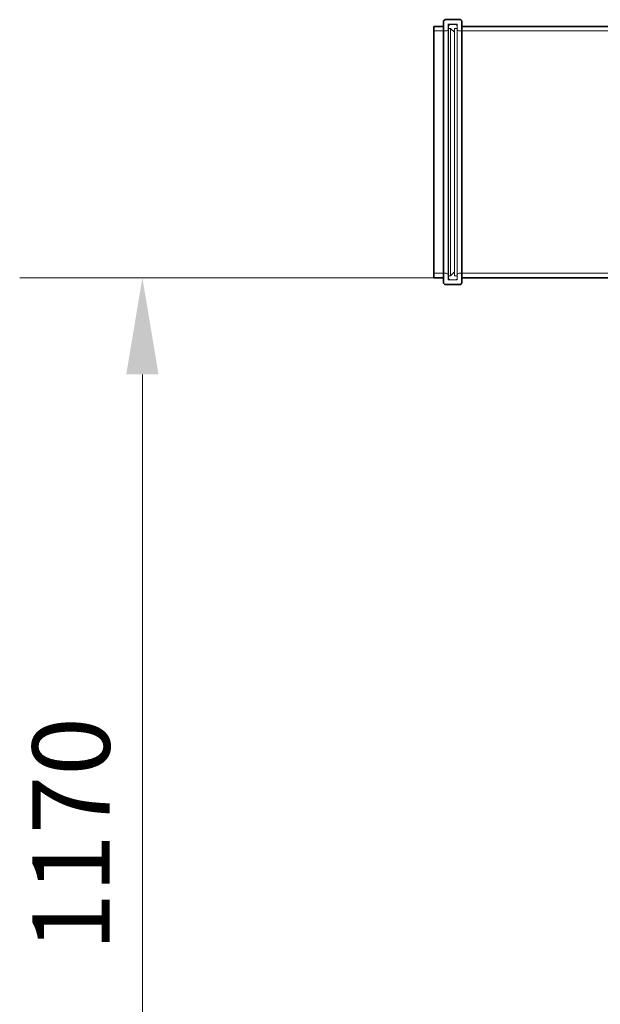
# Model space of a CAD drawing. Units: millimetres. Extents: x 271203 to 313140, y 160701 to 189017.
# Drawn here: x 293919 to 294520, y 169760 to 170779 of the extents above; entities that cross this region are included whole.
import ezdxf

# ---------------------------------------------------------------- set-up
doc = ezdxf.new("R2010")
doc.units = ezdxf.units.MM
doc.linetypes.add('DASHED', pattern=[0])
doc.layers.get('DEFPOINTS').update_dxf_attribs({"color": 250})
doc.layers.add('Kóta (ISO)', color=5, linetype='Continuous', lineweight=9, true_color=0x0000ff)
doc.layers.add('Skrytá (ISO)', color=1, linetype='DASHED', lineweight=18)
doc.layers.add('Viditelná (ISO)', color=7, linetype='Continuous', lineweight=35)
doc.styles.add('Text poznámky (ISO)', font='tahoma.ttf')
doc.dimstyles.new('Výchozí (ISO)', dxfattribs={"dimscale": 40, "dimtxt": 3.5, "dimasz": 2.5, "dimexe": 3.175, "dimexo": 0, "dimgap": 0.762, "dimtad": 1, "dimrnd": 1e-08, "dimzin": 0, "dimtxsty": 'Text poznámky (ISO)', "dimcen": 0.09, "dimdle": 10, "dimclrd": 256, "dimclre": 256, "dimclrt": 256, "dimazin": 0, "dimtfac": 1.001486, "dimtmove": 0, "dimatfit": 3, "dimfxl": 1, "dimtolj": 1, "dimtzin": 0, "dimlwd": -1, "dimlwe": -1, "dimarcsym": 0})

# ---------------------------------------------------------------- blocks, each defined once
blk = doc.blocks.new('*D144')
at = {"layer": 'DEFPOINTS', "color": 0}
for p in [(294348.1, 170512), (294046.4, 169342), (294478.1, 169342)]:
    blk.add_point(p, dxfattribs=at)
at = {"layer": 'Kóta (ISO)', "color": 3}
for p, q in [((294348.1, 170512), (293919.4, 170512)), ((294046.4, 170412), (294046.4, 169442)), ((294478.1, 169342), (293919.4, 169342))]:
    blk.add_line(p, q, dxfattribs=at)
for points in [[(294063.1, 170412), (294029.7, 170412), (294046.4, 170512)], [(294029.7, 169442), (294063.1, 169442), (294046.4, 169342)]]:
    blk.add_solid(points, dxfattribs=at)
at = {"layer": 'Kóta (ISO)', "color": 3, "insert": (293932.6, 169815.1), "char_height": 80, "attachment_point": 1, "rotation": 90, "style": 'Text poznámky (ISO)'}
blk.add_mtext('\\A1;1170', dxfattribs=at)

msp = doc.modelspace()

# ---------------------------------------------------------------- linework, layer by layer
at = {"layer": 'Skrytá (ISO)', "ltscale": 13.398862}
for p, q in [((294362.8, 170509.7), (294362.8, 170774.3)), ((294372.4, 170509.7), (294372.4, 170774.3))]:
    msp.add_line(p, q, dxfattribs=at)
at = {"layer": 'Skrytá (ISO)', "ltscale": 0.73095}
for p, q in [((294362.8, 170774.3), (294372.4, 170774.3)), ((294362.8, 170509.7), (294372.4, 170509.7))]:
    msp.add_line(p, q, dxfattribs=at)
at = {"layer": 'Skrytá (ISO)', "ltscale": 13.165927}
msp.add_line((294363.4, 170512), (294363.4, 170772), dxfattribs=at)
at = {"layer": 'Skrytá (ISO)', "ltscale": 0.152202}
for p, q in [((294363.4, 170770), (294365.4, 170770)), ((294363.4, 170514), (294365.4, 170514))]:
    msp.add_line(p, q, dxfattribs=at)
at = {"layer": 'Skrytá (ISO)', "ltscale": 0.380655}
for p, q in [((294365.4, 170774), (294370.4, 170774)), ((294365.4, 170510), (294370.4, 170510))]:
    msp.add_line(p, q, dxfattribs=at)
at = {"layer": 'Skrytá (ISO)', "ltscale": 12.963374}
for p, q in [((294365.4, 170514), (294365.4, 170770)), ((294369.4, 170514), (294369.4, 170770))]:
    msp.add_line(p, q, dxfattribs=at)
at = {"layer": 'Skrytá (ISO)', "ltscale": 0.430675}
for p, q in [((294369.4, 170766), (294365.4, 170770)), ((294369.4, 170518), (294365.4, 170514))]:
    msp.add_line(p, q, dxfattribs=at)
at = {"layer": 'Skrytá (ISO)', "ltscale": 0.228353}
for p, q in [((294369.4, 170770), (294372.4, 170770)), ((294369.4, 170514), (294372.4, 170514))]:
    msp.add_line(p, q, dxfattribs=at)
at = {"layer": 'Skrytá (ISO)', "ltscale": 0.967018}
for p, q in [((294348.1, 170767.3), (294360.8, 170767.3)), ((294348.1, 170516.7), (294360.8, 170516.7))]:
    msp.add_line(p, q, dxfattribs=at)
at = {"layer": 'Skrytá (ISO)', "ltscale": 12.727273}
for p, q in [((294374.4, 170767.3), (294571.8, 170767.3)), ((294374.4, 170516.7), (294571.8, 170516.7))]:
    msp.add_line(p, q, dxfattribs=at)
at = {"layer": 'Skrytá (ISO)', "ltscale": 0.239135}
for centre, start, end in [((294365.4, 170772), 90, 180), ((294370.4, 170772), 0, 90), ((294360.8, 170769.3), 270, 0), ((294374.4, 170769.3), 180, 270), ((294360.8, 170514.7), 0, 90), ((294374.4, 170514.7), 90, 180), ((294365.4, 170512), 180, 270), ((294370.4, 170512), 270, 0)]:
    msp.add_arc(centre, 2, start, end, dxfattribs=at)
at = {"layer": 'Viditelná (ISO)'}
for p, q in [((294348.1, 170512), (294348.1, 170772)), ((294348.1, 170772), (294358.1, 170772)), ((294358.1, 170507), (294358.1, 170777)), ((294360.1, 170779), (294375.1, 170779)), ((294377.1, 170777), (294377.1, 170507)), ((294377.1, 170772), (294569.1, 170772)), ((294348.1, 170512), (294358.1, 170512)), ((294360.1, 170505), (294375.1, 170505)), ((294377.1, 170512), (294569.1, 170512))]:
    msp.add_line(p, q, dxfattribs=at)
for centre, start, end in [((294360.1, 170777), 90, 180), ((294375.1, 170777), 0, 90), ((294360.1, 170507), 180, 270), ((294375.1, 170507), 270, 0)]:
    msp.add_arc(centre, 2, start, end, dxfattribs=at)

# ---------------------------------------------------------------- dimensions: what is measured, and where the dimension line sits
at = {"layer": 'Kóta (ISO)'}
dim = msp.add_linear_dim(base=(294046.4, 169342), p1=(294348.1, 170512), p2=(294478.1, 169342), angle=90, dimstyle='Výchozí (ISO)', override={"dimtxt": 2, "dimdec": 0, "dimclrd": 3, "dimclre": 3, "dimclrt": 3, "dimtofl": 0, "dimatfit": 1}, dxfattribs=at)
dim.commit()
dim.dimension.update_dxf_attribs({"geometry": '*D144', "text_midpoint": (294046.4, 169927), "dimtype": 160})

doc.saveas('drawing.dxf')
